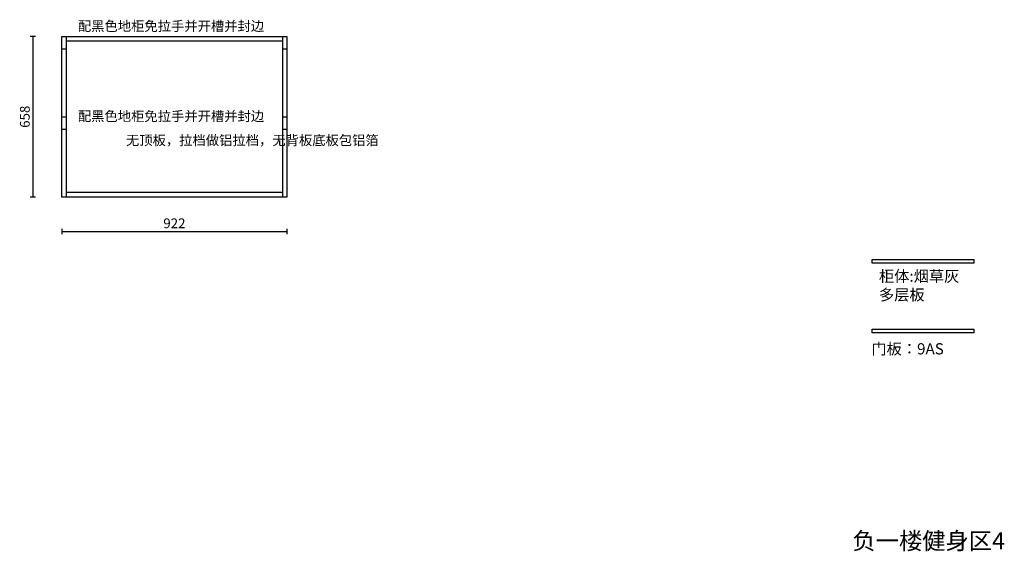
# Model space of a CAD drawing. Units: millimetres. Extents: x 157746 to 164632, y -121605 to -117002.
# Drawn here: x 160594 to 164632, y -120384 to -118205 of the extents above; entities that cross this region are included whole.
import ezdxf

# ---------------------------------------------------------------- set-up
doc = ezdxf.new("R2010")
doc.units = ezdxf.units.MM
doc.layers.get('Defpoints').update_dxf_attribs({"color": 251})
doc.styles.add('t', font='simhei.ttf')
doc.styles.add('YQ_DIM', font='SUPEROS.SHX', dxfattribs={"width": 0.8, "bigfont": 'HZDX.SHX'})
doc.styles.add('ZB_宋体', font='txt')
doc.dimstyles.new('HS标注', dxfattribs={"dimtxt": 40, "dimasz": 5, "dimexe": 11, "dimexo": 11, "dimgap": 8, "dimtad": 1, "dimdec": 0, "dimdsep": 46, "dimtxsty": 't', "dimblk": 'ARCHTICK', "dimcen": -30, "dimclrd": 8, "dimclre": 8, "dimclrt": 8, "dimadec": 0, "dimazin": 0, "dimtfac": 1, "dimtdec": 0, "dimtix": 1, "dimtmove": 2, "dimatfit": 3, "dimfxl": 11, "dimfxlon": 1, "dimarcsym": 0})

# ---------------------------------------------------------------- blocks, each defined once
blk = doc.blocks.new('GG12FD1G2FD1G5DF4GD6GD')
at = {"color": 6, "ltscale": 3}
blk.add_lwpolyline([(114855.5, -110370.5), (115272.1, -110370.5), (115272.1, -110385.5), (114855.5, -110385.5)], close=True, dxfattribs=at)
at = {"insert": (114852.5, -110428.2), "char_height": 45.785, "attachment_point": 1, "style": 'ZB_宋体'}
blk.add_mtext('{\\fKaiTi|b0|i0|c134|p49;\\C6;门板：9AS}', dxfattribs=at)
blk = doc.blocks.new('SGD12FG123DF1G65DF4')
at = {"ltscale": 3}
blk.add_lwpolyline([(114855.5, -110085.2), (115272.1, -110085.2), (115272.1, -110100.3), (114855.5, -110100.3)], close=True, dxfattribs=at)
at = {"insert": (114883.6, -110130.4), "char_height": 45.785, "attachment_point": 1, "style": 'ZB_宋体'}
blk.add_mtext('{\\fKaiTi|b0|i0|c134|p49;柜体:烟草灰\\P多层板}', dxfattribs=at)
blk = doc.blocks.new('_ArchTick')
at = {"color": 0, "linetype": 'ByBlock', "const_width": 0.15}
blk.add_lwpolyline([(-0.5, -0.5), (0.5, 0.5)], dxfattribs=at)
blk = doc.blocks.new('*D79')
at = {"color": 8, "lineweight": -2, "ltscale": 3, "transparency": 16777216}
for p, q in [((160659.1, -118274), (160637.1, -118274)), ((160648.1, -118274), (160648.1, -118932)), ((160659.1, -118932), (160637.1, -118932))]:
    blk.add_line(p, q, dxfattribs=at)
at = {"layer": 'Defpoints', "color": 0, "ltscale": 3, "transparency": 16777216}
for p in [(160767.3, -118274), (160648.1, -118932), (160767.3, -118932)]:
    blk.add_point(p, dxfattribs=at)
at = {"color": 8, "lineweight": -2, "ltscale": 3, "transparency": 16777216, "xscale": 5, "yscale": 5, "zscale": 5}
for p, rotation in [((160648.1, -118274), 90), ((160648.1, -118932), 270)]:
    blk.add_blockref('_ArchTick', p, dxfattribs=dict(at, rotation=rotation))
at = {"color": 8, "ltscale": 3, "transparency": 16777216, "insert": (160620.1, -118603), "char_height": 40, "attachment_point": 5, "rotation": 90, "style": 't'}
blk.add_mtext('658', dxfattribs=at)
blk = doc.blocks.new('*D81')
at = {"color": 8, "lineweight": -2, "ltscale": 3, "transparency": 16777216}
for p, q in [((160767.3, -119062), (160767.3, -119084)), ((160767.3, -119073), (161689.3, -119073)), ((161689.3, -119062), (161689.3, -119084))]:
    blk.add_line(p, q, dxfattribs=at)
at = {"layer": 'Defpoints', "color": 0, "ltscale": 3, "transparency": 16777216}
for p in [(160767.3, -118932), (161689.3, -118932), (161689.3, -119073)]:
    blk.add_point(p, dxfattribs=at)
at = {"color": 8, "lineweight": -2, "ltscale": 3, "transparency": 16777216, "xscale": 5, "yscale": 5, "zscale": 5, "rotation": 180}
blk.add_blockref('_ArchTick', (160767.3, -119073), dxfattribs=at)
at = {"color": 8, "lineweight": -2, "ltscale": 3, "transparency": 16777216, "xscale": 5, "yscale": 5, "zscale": 5}
blk.add_blockref('_ArchTick', (161689.3, -119073), dxfattribs=at)
at = {"color": 8, "ltscale": 3, "transparency": 16777216, "insert": (161228.3, -119045), "char_height": 40, "attachment_point": 5, "style": 't'}
blk.add_mtext('922', dxfattribs=at)

msp = doc.modelspace()

# ---------------------------------------------------------------- linework, layer by layer
at = {"color": 0}
for p, q in [((160767.3, -118274), (161689.3, -118274)), ((160785.3, -118932), (160785.3, -118274)), ((161671.3, -118274), (161671.3, -118932)), ((160785.3, -118292), (161671.3, -118292)), ((161671.3, -118914), (160785.3, -118914))]:
    msp.add_line(p, q, dxfattribs=at)
at = {"ltscale": 3}
for p, q in [((160767.3, -118325), (160785.3, -118325)), ((161671.3, -118325), (161689.3, -118325)), ((160767.3, -118603), (160785.3, -118603)), ((161671.3, -118603), (161689.3, -118603)), ((160767.3, -118654), (160785.3, -118654)), ((161671.3, -118654), (161689.3, -118654))]:
    msp.add_line(p, q, dxfattribs=at)
at = {"color": 0}
msp.add_lwpolyline([(160767.3, -118274), (161689.3, -118274), (161689.3, -118932), (160767.3, -118932)], close=True, dxfattribs=at)

# ---------------------------------------------------------------- block references
for name in ['SGD12FG123DF1G65DF4', 'GG12FD1G2FD1G5DF4GD6GD']:
    msp.add_blockref(name, (49234.3, -9103.1))

# ---------------------------------------------------------------- texts
at = {"attachment_point": 1, "style": 'ZB_宋体'}
for s, insert, char_height in [('{\\fKaiTi|b0|i0|c134|p49;\\C6;配黑色地柜免拉手并开槽并封边}', (160832.5, -118211.3), 40), ('{\\fKaiTi|b0|i0|c134|p49;\\C6;配黑色地柜免拉手并开槽并封边}', (160832.5, -118580.7), 40), ('{\\fKaiTi|b0|i0|c134|p49;\\C7;负一楼健身区4}', (164009, -120306.2), 70)]:
    msp.add_mtext(s, dxfattribs=dict(at, insert=insert, char_height=char_height))
at = {"insert": (161029.7, -118679.5), "char_height": 40, "width": 445.405, "attachment_point": 1, "style": 'YQ_DIM'}
msp.add_mtext('{\\fKaiTi|b0|i0|c134|p49;\\W1;无顶板，拉档做铝拉档，无背板底板包铝箔}', dxfattribs=at)

# ---------------------------------------------------------------- dimensions: what is measured, and where the dimension line sits
at = {"ltscale": 3}
dim = msp.add_linear_dim(base=(160648.1, -118932), p1=(160767.3, -118274), p2=(160767.3, -118932), angle=90, dimstyle='HS标注', dxfattribs=at)
dim.commit()
dim.dimension.update_dxf_attribs({"geometry": '*D79', "text_midpoint": (160620.1, -118603)})
dim = msp.add_linear_dim(base=(161689.3, -119073), p1=(160767.3, -118932), p2=(161689.3, -118932), dimstyle='HS标注', dxfattribs=at)
dim.commit()
dim.dimension.update_dxf_attribs({"geometry": '*D81', "text_midpoint": (161228.3, -119045)})

doc.saveas('drawing.dxf')
